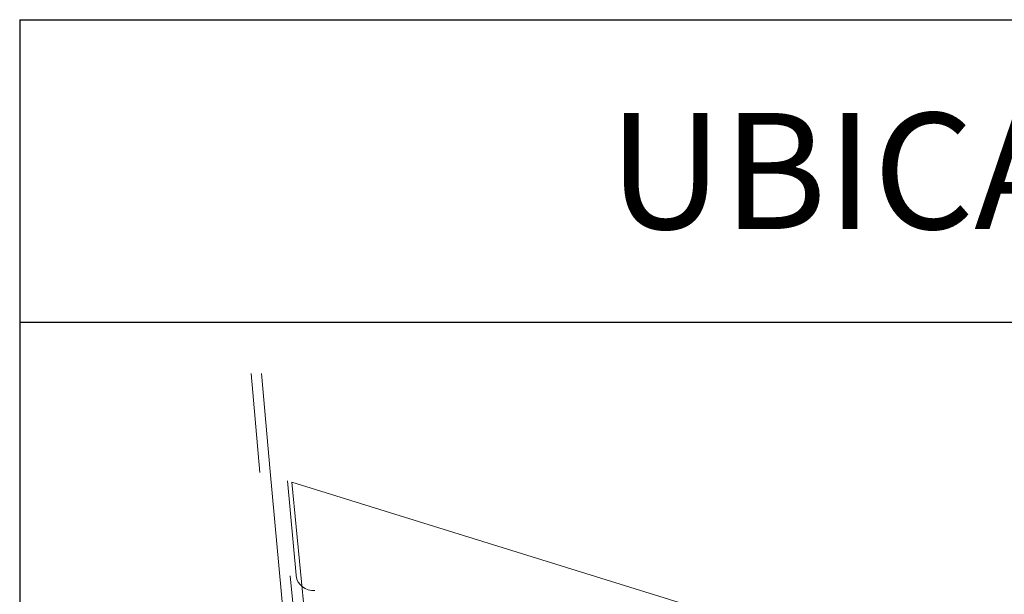
# Model space of a CAD drawing. Units: metres. Extents: x 362285 to 727759, y 7772867 to 15929487.
# Drawn here: x 362539 to 362560, y 7964281 to 7964293 of the extents above; entities that cross this region are included whole.
import ezdxf
from ezdxf.enums import TextEntityAlignment as Align

# ---------------------------------------------------------------- set-up
doc = ezdxf.new("R2010")
doc.units = ezdxf.units.M
doc.header["$MEASUREMENT"] = 0
doc.layers.add('FORMATO', color=50, linetype='Continuous', lineweight=70)
doc.layers.add('Pavimento', color=73, linetype='Continuous', lineweight=13)
doc.layers.add('TEXTO', color=7, linetype='Continuous')
doc.styles.add('ARIAL', font='txt')

msp = doc.modelspace()

# ---------------------------------------------------------------- linework, layer by layer
at = {"layer": 'FORMATO', "lineweight": 30}
for p, q in [((362539.235, 7964293.323), (362539.235, 7964247.805)), ((362539.235, 7964293.323), (362640.678, 7964293.323)), ((362539.235, 7964286.897), (362640.678, 7964286.897))]:
    msp.add_line(p, q, dxfattribs=at)
at = {"layer": 'Pavimento', "color": 252}
for p, q in [((362544.148, 7964285.81), (362544.331, 7964283.708)), ((362544.548, 7964283.727), (362544.366, 7964285.81)), ((362545.099, 7964281.529), (362544.916, 7964283.53)), ((362545.1, 7964281.516), (362545.099, 7964281.529))]:
    msp.add_line(p, q, dxfattribs=at)
at = {"layer": 'Pavimento', "color": 252, "lineweight": 13}
for p, q in [((362544.548, 7964283.727), (362545.181, 7964276.828)), ((362545.52, 7964278.225), (362545.01, 7964283.501)), ((362545.01, 7964283.501), (362557.622, 7964279.586)), ((362557.622, 7964279.586), (362545.01, 7964283.501)), ((362545.01, 7964283.501), (362545.52, 7964278.225)), ((362545.421, 7964277.008), (362544.971, 7964281.517))]:
    msp.add_line(p, q, dxfattribs=at)
at = {"layer": 'Pavimento', "color": 252}
msp.add_arc((362545.463, 7964281.569), 0.367, 188.3318, 275.8015, dxfattribs=at)

# ---------------------------------------------------------------- texts
at = {"layer": 'TEXTO', "color": 0, "style": 'ARIAL'}
msp.add_text('UBICACION', height=2.4633, dxfattribs=at).set_placement((362560.655, 7964290.11), align=Align.MIDDLE_CENTER)

doc.saveas('drawing.dxf')
